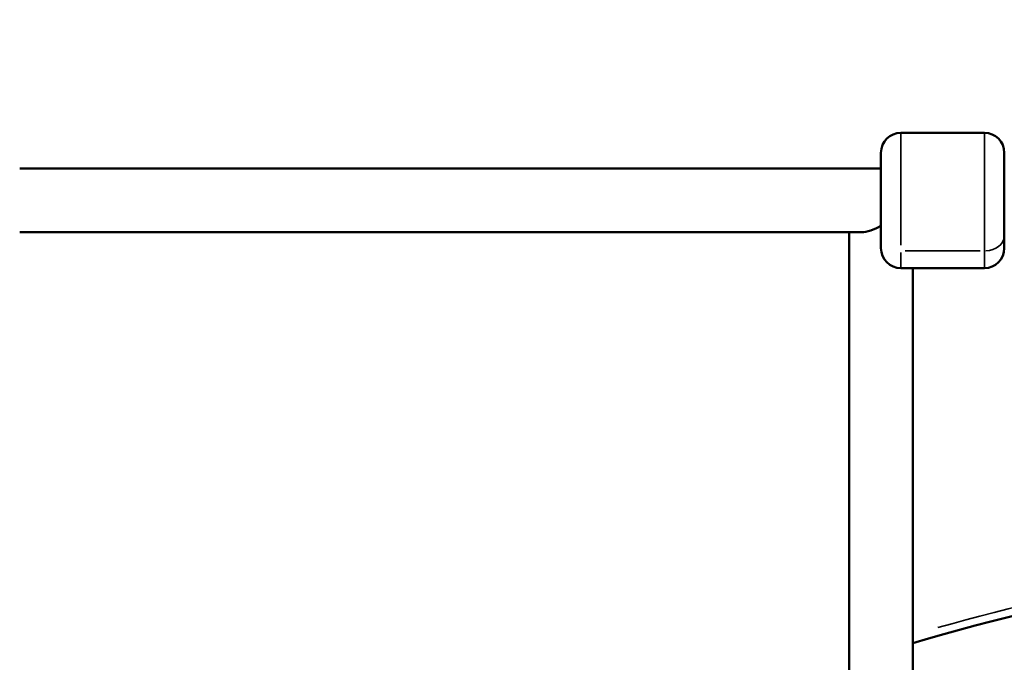
# Model space of a CAD drawing. Units: millimetres. Extents: x -3372 to 16275, y 0 to 16657.
# Drawn here: x 7376 to 7623, y 13207 to 13369 of the extents above; entities that cross this region are included whole.
import ezdxf

# ---------------------------------------------------------------- set-up
doc = ezdxf.new("R2010")
doc.units = ezdxf.units.MM
doc.layers.add('MD_Visible', color=7, linetype='Continuous', lineweight=50)
doc.layers.add('MD_Visible Narrow', color=7, linetype='Continuous', lineweight=35)
doc.styles.get("Standard").update_dxf_attribs({"font": 'arial.ttf'})
doc.dimstyles.new('ISO-25', dxfattribs={"dimtxt": 2.5, "dimasz": 2.5, "dimexe": 1.25, "dimexo": 0.625, "dimtad": 1, "dimtxsty": 'Standard', "dimcen": 2.5, "dimadec": 0, "dimazin": 0, "dimtfac": 1, "dimtmove": 0, "dimatfit": 3, "dimfxl": 1, "dimarcsym": 0})

# ---------------------------------------------------------------- blocks, each defined once
blk = doc.blocks.new('CustomObjectsInViewport10_0')
at = {"layer": 'MD_Visible', "extrusion": (0, 1, 0)}
for p, q in [((7618.12, 13340.13), (7597.12, 13340.13)), ((7592.12, 13311.13), (7592.12, 13335.13)), ((7623.12, 13335.13), (7623.12, 13311.13)), ((7592.12, 13331.13), (7375.62, 13331.13)), ((7587.23, 13315.13), (7375.62, 13315.13)), ((7584.12, 13315.13), (7584.11, 13169.55)), ((7618.12, 13306.13), (7597.12, 13306.13)), ((7600.12, 13306.13), (7600.11, 13169.55))]:
    blk.add_line(p, q, dxfattribs=at)
at = {"layer": 'MD_Visible', "extrusion": (1.22465e-16, 0, -1)}
for centre, start, end in [((-7597.12, 13335.13), 0, 90), ((-7618.12, 13335.13), 90, 180), ((-7597.12, 13311.13), 270, 0), ((-7618.12, 13311.13), 180, 270)]:
    blk.add_arc(centre, 5, start, end, dxfattribs=at)
at = {"layer": 'MD_Visible'}
blk.add_arc((7758.79, 12682.41), 552.75, 93.1533, 106.6822, dxfattribs=at)
blk.add_ellipse((7592.12, 13323.13), major_axis=(-7.18, -7.18), ratio=0.490732, start_param=0.456237, end_param=1.114622, dxfattribs=at)
at = {"layer": 'MD_Visible Narrow', "extrusion": (0, 1, 0)}
for p, q in [((7597.12, 13340.01), (7597.12, 13311.92)), ((7618.12, 13306.34), (7618.12, 13339.92)), ((7597.12, 13310.06), (7597.12, 13306.15)), ((7598.17, 13310.46), (7617.07, 13310.46))]:
    blk.add_line(p, q, dxfattribs=at)
at = {"layer": 'MD_Visible Narrow', "extrusion": (1.22465e-16, 0, -1)}
blk.add_arc((-7758.79, 12682.41), 554.75, 74.053, 86.1733, dxfattribs=at)
blk.add_ellipse((7618.12, 13314.19), major_axis=(-5, 0), ratio=0.745336, start_param=3.220132, end_param=4.633849, dxfattribs=at)
blk = doc.blocks.new('*D6')
at = {"color": 0, "lineweight": -2, "transparency": 16777216}
for p, q in [((4068.17, 16100.47), (4026.92, 16100.47)), ((4028.17, 15950.47), (4028.17, 11737)), ((4068.17, 11587), (4026.92, 11587))]:
    blk.add_line(p, q, dxfattribs=at)
at = {"color": 0, "transparency": 16777216}
for points in [[(4003.17, 15950.47), (4053.17, 15950.47), (4028.17, 16100.47)], [(4003.17, 11737), (4053.17, 11737), (4028.17, 11587)]]:
    blk.add_solid(points, dxfattribs=at)
at = {"layer": 'Defpoints', "color": 0, "transparency": 16777216}
for p in [(7325.97, 16100.47), (4028.17, 11587), (7383.62, 11587)]:
    blk.add_point(p, dxfattribs=at)
at = {"color": 0, "transparency": 16777216, "insert": (3820.52, 13843.74), "char_height": 250, "attachment_point": 5, "rotation": 90}
blk.add_mtext('450', dxfattribs=at)
blk = doc.blocks.new('*D7')
at = {"color": 0, "lineweight": -2, "transparency": 16777216}
for p, q in [((4196.01, 16245.34), (4196.01, 16286.59)), ((8831.86, 16245.34), (8831.86, 16286.59)), ((4346.01, 16285.34), (8681.86, 16285.34))]:
    blk.add_line(p, q, dxfattribs=at)
at = {"color": 0, "transparency": 16777216}
for points in [[(4346.01, 16310.34), (4346.01, 16260.34), (4196.01, 16285.34)], [(8681.86, 16310.34), (8681.86, 16260.34), (8831.86, 16285.34)]]:
    blk.add_solid(points, dxfattribs=at)
at = {"layer": 'Defpoints', "color": 0, "transparency": 16777216}
for p in [(8831.86, 16285.34), (8831.86, 12455.4), (4196.01, 11723.59)]:
    blk.add_point(p, dxfattribs=at)
at = {"color": 0, "transparency": 16777216, "insert": (6513.94, 16492.98), "char_height": 250, "attachment_point": 5}
blk.add_mtext('465', dxfattribs=at)

msp = doc.modelspace()

# ---------------------------------------------------------------- block references
at = {"layer": 'MD_Visible'}
msp.add_blockref('CustomObjectsInViewport10_0', (0, 0), dxfattribs=at)

# ---------------------------------------------------------------- dimensions: what is measured, and where the dimension line sits
dim = msp.add_linear_dim(base=(8831.86, 16285.34), p1=(4196.01, 11723.59), p2=(8831.86, 12455.4), dimstyle='ISO-25', override={"dimtxt": 250, "dimasz": 150, "dimgap": 80, "dimtad": 3, "dimdec": 0, "dimlfac": 0.1, "dimrnd": 5, "dimfxl": 40, "dimfxlon": 1})
dim.commit()
dim.dimension.update_dxf_attribs({"geometry": '*D7', "text_midpoint": (6513.94, 16492.98)})
dim = msp.add_linear_dim(base=(4028.17, 11587), p1=(7325.97, 16100.47), p2=(7383.62, 11587), angle=90, dimstyle='ISO-25', override={"dimtxt": 250, "dimasz": 150, "dimgap": 80, "dimtad": 3, "dimdec": 0, "dimlfac": 0.1, "dimrnd": 5, "dimfxl": 40, "dimfxlon": 1})
dim.commit()
dim.dimension.update_dxf_attribs({"geometry": '*D6', "text_midpoint": (3820.52, 13843.74)})

doc.saveas('drawing.dxf')
